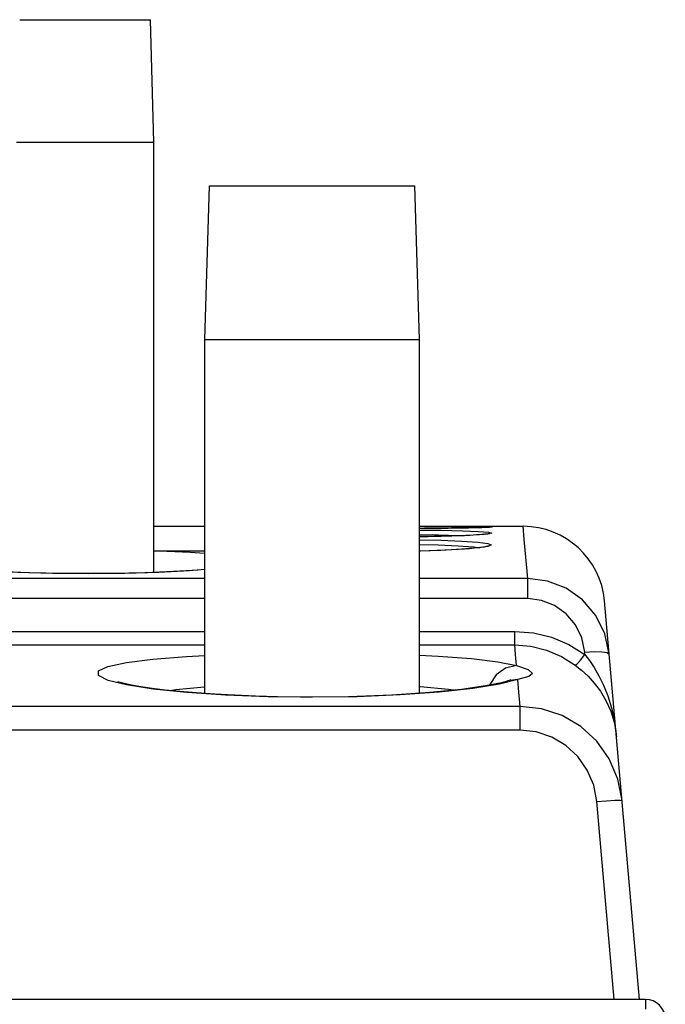
# Model space of a CAD drawing. Units: inches. Extents: x -28 to 79, y -3 to 97.
# Drawn here: x 53 to 57, y 39 to 45 of the extents above; entities that cross this region are included whole.
import ezdxf

# ---------------------------------------------------------------- set-up
doc = ezdxf.new("R2010")
doc.units = ezdxf.units.IN
doc.header["$LTSCALE"] = 2.42
doc.header["$MEASUREMENT"] = 0
doc.layers.get('0').update_dxf_attribs({"linetype": 'CONTINUOUS'})
doc.layers.add('AXIS', color=7, linetype='CONTINUOUS')

msp = doc.modelspace()

# ---------------------------------------------------------------- linework, layer by layer
at = {"color": 7, "linetype": 'Continuous'}
for p, q in [((52.63758, 45.29192), (53.43818, 45.29192)), ((53.45788, 44.54192), (53.43824, 45.29192)), ((52.61788, 44.54192), (53.45788, 44.54192)), ((53.76988, 41.16513), (53.76988, 43.33352)), ((55.08488, 41.16678), (55.08488, 43.33352)), ((53.45788, 42.1892), (53.76988, 42.1892)), ((55.08488, 42.18918), (55.71814, 42.18916)), ((55.1152, 42.17502), (55.08488, 42.17476)), ((55.42366, 42.17977), (55.41108, 42.17946)), ((55.43542, 42.18007), (55.42366, 42.17977)), ((55.4328, 42.13608), (55.41302, 42.13486)), ((53.45788, 42.03921), (53.76988, 42.0392)), ((55.41426, 42.06371), (55.45238, 42.0584)), ((55.501, 42.06575), (55.44013, 42.05666)), ((55.52189, 42.07501), (55.501, 42.06575)), ((53.27991, 41.90086), (53.05985, 41.89871)), ((55.74595, 41.86936), (55.08488, 41.86928)), ((53.76988, 41.74635), (51.67319, 41.74624)), ((55.74584, 41.74656), (55.08488, 41.74648)), ((56.43088, 39.29192), (56.2162, 41.73297)), ((51.67319, 41.54594), (53.76988, 41.54604)), ((55.08488, 41.54592), (55.66755, 41.54584)), ((55.08488, 41.46306), (55.66743, 41.46297)), ((56.09656, 41.40393), (56.09528, 41.41859)), ((55.68468, 41.25169), (55.57289, 41.2228)), ((55.68469, 41.25169), (55.62285, 41.24238)), ((55.62147, 41.24189), (55.58616, 41.23165)), ((55.62285, 41.24238), (55.62147, 41.24189)), ((55.70025, 40.94016), (55.70026, 41.08553)), ((56.16941, 40.50397), (56.22833, 40.50851)), ((56.276, 39.29192), (56.16941, 40.50397)), ((56.46588, 39.29192), (51.36738, 39.29192)), ((56.46588, 39.29192), (56.46588, 39.23192))]:
    msp.add_line(p, q, dxfattribs=at)
for points in [[(55.08488, 42.18895), (55.21854, 42.18875), (55.34776, 42.18829), (55.4458, 42.18748)], [(55.4459, 42.18035), (55.34795, 42.1781), (55.2189, 42.17611), (55.08488, 42.1748)], [(55.08488, 42.16653), (55.21705, 42.16485), (55.34619, 42.16193), (55.44416, 42.15808)], [(55.41108, 42.17946), (55.39764, 42.17914), (55.38336, 42.17883), (55.3682, 42.17851), (55.35216, 42.17819), (55.33523, 42.17788), (55.31741, 42.17757), (55.29869, 42.17725), (55.27906, 42.17695), (55.25849, 42.17665), (55.23699, 42.17635), (55.21453, 42.17606), (55.19113, 42.17578), (55.16677, 42.17552), (55.14146, 42.17526), (55.1152, 42.17502)], [(55.52102, 42.18366), (55.52075, 42.18363), (55.51937, 42.18348), (55.51716, 42.18329), (55.51422, 42.18308), (55.5106, 42.18284), (55.5063, 42.1826), (55.50133, 42.18235), (55.49567, 42.18209), (55.4893, 42.18182), (55.48222, 42.18154), (55.47441, 42.18126), (55.46584, 42.18097), (55.45649, 42.18068), (55.44635, 42.18038), (55.43542, 42.18007)], [(55.44416, 42.15808), (55.50521, 42.1534), (55.52572, 42.14807)], [(55.4458, 42.18748), (55.50696, 42.18626), (55.52764, 42.1846)], [(55.52764, 42.1846), (55.50695, 42.18259), (55.4459, 42.18035)], [(55.74595, 41.86936), (55.72508, 42.10917), (55.71814, 42.18916)], [(55.08488, 42.13795), (55.20008, 42.13643), (55.3238, 42.13351), (55.35877, 42.13208)], [(55.44389, 42.13674), (55.34613, 42.13146), (55.21745, 42.12702), (55.08488, 42.12422)], [(55.41302, 42.13486), (55.39103, 42.13364), (55.3668, 42.13244), (55.3403, 42.13126), (55.31155, 42.1301), (55.2806, 42.12899), (55.24752, 42.12792), (55.2124, 42.12692), (55.17536, 42.12598), (55.13655, 42.12512), (55.09613, 42.12435), (55.08488, 42.12417)], [(55.08488, 42.1074), (55.21427, 42.10432), (55.34306, 42.09898), (55.44075, 42.09211)], [(55.51276, 42.1443), (55.51087, 42.14384), (55.50629, 42.14299), (55.49939, 42.14196), (55.4903, 42.14085), (55.47911, 42.13969), (55.46581, 42.1385), (55.45038, 42.13729), (55.4328, 42.13608)], [(55.44075, 42.09211), (55.50158, 42.08398), (55.52189, 42.07501)], [(55.52572, 42.14807), (55.50491, 42.14242), (55.44389, 42.13674)], [(53.45788, 42.03916), (53.49122, 42.03845), (53.67982, 42.03104), (53.76988, 42.02525)], [(55.08488, 42.07871), (55.19734, 42.07592), (55.3207, 42.07058), (55.41426, 42.06371)], [(55.4434, 42.05727), (55.41903, 42.05468), (55.3907, 42.05212), (55.35842, 42.0496), (55.32224, 42.04717), (55.28233, 42.04486), (55.23886, 42.04269), (55.19205, 42.0407), (55.14221, 42.03892), (55.08967, 42.03737), (55.08488, 42.03726)], [(55.44013, 42.05666), (55.34277, 42.04839), (55.21481, 42.04155), (55.08488, 42.03734)], [(55.50433, 42.06784), (55.50101, 42.06673), (55.49273, 42.06469), (55.48027, 42.06234), (55.46382, 42.05984), (55.4434, 42.05727)], [(53.05985, 41.89933), (53.01723, 41.8994), (52.90534, 41.90036), (52.79709, 41.90236), (52.69395, 41.90533), (52.59723, 41.90915), (52.50803, 41.9137), (52.4273, 41.91882), (52.35573, 41.92438), (52.29386, 41.9302), (52.24203, 41.9361), (52.20048, 41.94187), (52.16964, 41.94717), (52.1504, 41.95137), (52.14714, 41.95224)], [(53.05985, 41.89871), (52.83814, 41.90082), (52.62689, 41.90712), (52.43764, 41.91713), (52.27978, 41.93019), (52.16141, 41.94543)], [(53.76988, 41.92519), (53.72782, 41.92162), (53.65712, 41.91662), (53.57891, 41.91205), (53.49379, 41.90803), (53.40248, 41.90467), (53.30585, 41.90205), (53.20486, 41.90027), (53.10066, 41.8994), (53.05985, 41.89933)], [(53.76988, 41.92457), (53.67634, 41.91693), (53.48883, 41.90708), (53.27991, 41.90086)], [(53.76988, 41.86914), (53.03074, 41.86909), (51.67319, 41.86904)], [(55.74584, 41.74656), (55.74586, 41.8062), (55.7459, 41.84983), (55.74595, 41.86936)], [(56.16296, 41.64306), (56.08217, 41.73807), (55.98144, 41.8098), (55.8671, 41.85432), (55.74595, 41.86936)], [(56.09528, 41.41859), (56.07679, 41.5059), (56.03792, 41.58582), (55.98131, 41.65331), (55.91065, 41.7043), (55.83052, 41.7359), (55.74584, 41.74656)], [(56.24485, 41.40719), (56.21845, 41.53041), (56.16296, 41.64306)], [(55.66745, 41.46297), (55.66749, 41.47561), (55.66753, 41.50514), (55.66755, 41.54584)], [(55.66755, 41.54584), (55.78067, 41.53685), (55.89201, 41.50983), (55.99863, 41.46501), (56.09656, 41.40393)], [(51.67325, 41.46313), (53.00465, 41.46323), (53.76988, 41.4632)], [(55.67729, 41.33611), (55.67172, 41.4046), (55.66743, 41.46297)], [(55.66743, 41.46297), (55.76505, 41.45515), (55.86094, 41.43171), (55.95279, 41.39284), (56.03731, 41.33978)], [(53.29125, 41.21813), (53.17817, 41.24591), (53.12025, 41.27475), (53.12011, 41.30326), (53.17769, 41.33016), (53.29026, 41.35439), (53.45263, 41.3751), (53.6574, 41.39169), (53.76988, 41.39741)], [(55.08488, 41.39944), (55.19776, 41.39414), (55.40137, 41.37874), (55.56348, 41.35928), (55.67729, 41.33611)], [(56.03731, 41.33978), (56.04846, 41.34749), (56.0697, 41.37049), (56.09656, 41.40393)], [(56.09528, 41.41859), (56.15201, 41.42162), (56.20027, 41.42052), (56.23284, 41.41546), (56.24483, 41.40719)], [(56.09656, 41.40393), (56.12467, 41.36716), (56.15349, 41.32402)], [(55.6773, 41.33613), (55.61045, 41.32036), (55.55321, 41.27982)], [(55.67729, 41.33611), (55.74904, 41.31266), (55.77455, 41.28859), (55.7529, 41.26984), (55.68468, 41.25169)], [(56.03731, 41.33978), (56.07577, 41.30892), (56.11496, 41.27222), (56.15364, 41.22923)], [(56.15349, 41.32402), (56.18218, 41.27406), (56.20993, 41.21663), (56.23579, 41.15112), (56.25861, 41.07703), (56.277, 40.994), (56.28938, 40.9008)], [(55.55321, 41.27982), (55.51374, 41.22029), (55.51289, 41.21655)], [(55.63832, 41.24738), (55.64293, 41.24971), (55.63212, 41.24565), (55.62285, 41.24239)], [(55.70026, 41.08553), (55.69196, 41.17261), (55.68468, 41.25169)], [(54.42972, 41.14346), (54.35524, 41.14366), (54.2149, 41.1455), (54.07987, 41.1491), (53.95157, 41.15429), (53.8312, 41.16086), (53.7198, 41.16862), (53.61823, 41.17733), (53.52714, 41.18679), (53.44707, 41.19673), (53.37839, 41.20693), (53.32146, 41.21707), (53.27677, 41.22673), (53.2451, 41.23523), (53.23844, 41.23734)], [(54.42972, 41.14202), (54.15834, 41.14529), (53.8974, 41.15536), (53.65933, 41.17155), (53.45418, 41.19288), (53.29125, 41.21813)], [(53.55689, 41.1837), (53.59374, 41.18918), (53.76895, 41.20572), (53.76988, 41.20578)], [(55.58616, 41.23165), (55.48772, 41.21137), (55.34025, 41.1902), (55.14706, 41.17087), (54.91362, 41.15551), (54.64895, 41.14597), (54.42972, 41.14346)], [(55.57289, 41.2228), (55.41051, 41.19631), (55.20502, 41.17379), (54.96589, 41.15662), (54.70318, 41.14581), (54.42972, 41.14202)], [(55.08488, 41.20828), (55.08733, 41.20814), (55.26161, 41.19279), (55.3052, 41.18669)], [(56.15364, 41.22923), (56.19064, 41.17938), (56.22456, 41.12208), (56.25371, 41.0569), (56.27609, 40.98351), (56.28938, 40.9008)], [(55.70026, 41.08553), (54.3579, 41.08563), (53.01554, 41.08557), (51.67319, 41.08535)], [(56.16814, 40.87333), (56.07026, 40.96329), (55.95617, 41.03031), (55.83099, 41.07161), (55.70026, 41.08553)], [(55.70025, 40.94016), (54.35789, 40.9402), (53.01554, 40.94008), (51.67319, 40.93981)], [(56.16941, 40.50397), (56.14998, 40.60365), (56.11029, 40.69687), (56.05225, 40.7794), (55.97855, 40.84755), (55.89264, 40.89833), (55.79845, 40.92961), (55.70025, 40.94016)], [(56.32381, 40.5093), (56.29802, 40.64112), (56.24528, 40.76432), (56.16814, 40.87333)], [(56.22833, 40.50851), (56.27833, 40.51112), (56.31185, 40.51139), (56.32381, 40.5093)]]:
    msp.add_lwpolyline(points, dxfattribs=at)
for centre, radius, start, end in [((55.71812, 41.68916), 0.5, 5.026, 89.997218), ((56.46588, 39.16992), 0.122, 0, 90)]:
    msp.add_arc(centre, radius, start, end, dxfattribs=at)
at = {"layer": 'AXIS', "color": 7, "linetype": 'Continuous'}
for p, q in [((53.45788, 41.90671), (53.45788, 44.54192)), ((53.76988, 43.33352), (53.7986, 44.27352)), ((53.79869, 44.27352), (55.05606, 44.27352)), ((55.08488, 43.33352), (55.05616, 44.27352)), ((53.76988, 43.33352), (55.08488, 43.33352))]:
    msp.add_line(p, q, dxfattribs=at)

doc.saveas('drawing.dxf')
